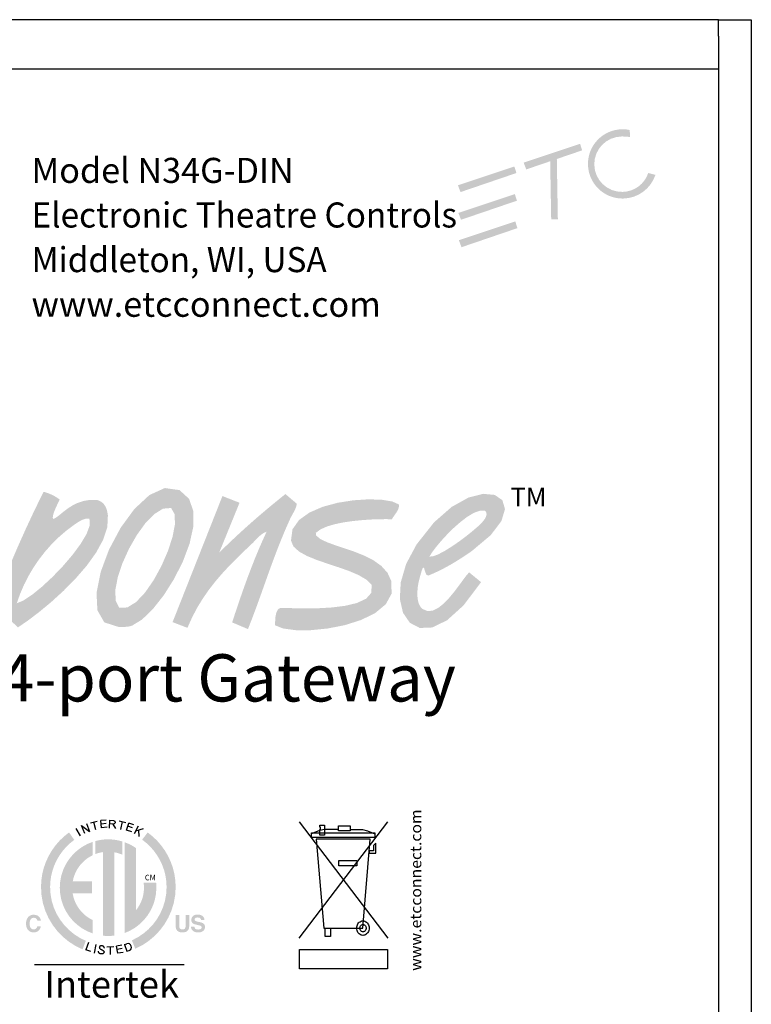
# Model space of a CAD drawing. Extents: x 1.1 to 18.3, y 0.2 to 12.2.
# Drawn here: x 14.2 to 17.7, y 4.9 to 9.7 of the extents above; entities that cross this region are included whole.
import ezdxf

# ---------------------------------------------------------------- set-up
doc = ezdxf.new("R2010")
doc.units = 0
doc.header["$LTSCALE"] = 0.5
doc.header["$MEASUREMENT"] = 0
doc.layers.get('0').update_dxf_attribs({"linetype": 'CONTINUOUS'})
doc.styles.add('ARIAL', font='arial.ttf')
doc.styles.get("Standard").update_dxf_attribs({"font": 'SIMPLEX'})

msp = doc.modelspace()

# ---------------------------------------------------------------- hatches: boundary and pattern name
at = {"lineweight": 0}
h = msp.add_hatch(color=256, dxfattribs=at)
h.dxf.hatch_style = 2
edge = h.paths.add_edge_path()
edge.add_spline(control_points=[(17.1974, 8.9215), (17.1801, 8.8696), (17.1316, 8.8318), (17.0738, 8.8308), (17.0005, 8.8295), (16.94, 8.8879), (16.9388, 8.9612), (16.9375, 9.0345), (16.9959, 9.0949), (17.0691, 9.0962), (17.0794, 9.0964), (17.0998, 9.0955), (17.1094, 9.0935), (17.1094, 9.0935), (17.1089, 9.1272), (17.1089, 9.1272), (17.0968, 9.1297), (17.0843, 9.131), (17.0714, 9.1307), (16.9798, 9.1292), (16.9069, 9.0536), (16.9085, 8.962), (16.9101, 8.8704), (16.9856, 8.7974), (17.0772, 8.799), (17.1494, 8.8003), (17.2101, 8.8475), (17.2317, 8.9123), (17.2317, 8.9123), (17.1974, 8.9215), (17.1974, 8.9215)], knot_values=[0, 0, 0, 0, 1, 1, 1, 2, 2, 2, 3, 3, 3, 4, 4, 4, 5, 5, 5, 6, 6, 6, 7, 7, 7, 8, 8, 8, 9, 9, 9, 10, 10, 10, 10], degree=3, periodic=0)
h = msp.add_hatch(color=256, dxfattribs=at)
h.dxf.hatch_style = 2
h.paths.add_polyline_path([(16.6003, 8.9711), (16.8707, 9.0611), (16.8806, 9.0298), (16.6129, 8.9385)])
h = msp.add_hatch(color=256, dxfattribs=at)
h.dxf.hatch_style = 2
h.paths.add_polyline_path([(16.7592, 8.9962), (16.7643, 8.699), (16.7324, 8.6989), (16.7272, 8.9935)])
h = msp.add_hatch(color=256, dxfattribs=at)
h.dxf.hatch_style = 2
h.paths.add_polyline_path([(16.2855, 8.8626), (16.5559, 8.9527), (16.5658, 8.9213), (16.2981, 8.83)])
h = msp.add_hatch(color=256, dxfattribs=at)
h.dxf.hatch_style = 2
h.paths.add_polyline_path([(16.2879, 8.73), (16.5583, 8.8201), (16.5681, 8.7887), (16.3004, 8.6974)])
h = msp.add_hatch(color=256, dxfattribs=at)
h.dxf.hatch_style = 2
h.paths.add_polyline_path([(16.2901, 8.5996), (16.5605, 8.6896), (16.5704, 8.6573), (16.3027, 8.566)])
h = msp.add_hatch(color=256)
h.paths.add_polyline_path([(16.1491, 7.0846), (16.1617, 7.1048), (16.1811, 7.1306), (16.2058, 7.1601), (16.2346, 7.1913), (16.266, 7.2223), (16.2986, 7.251), (16.3311, 7.2756), (16.362, 7.2939), (16.3901, 7.3041), (16.4139, 7.3042), (16.4179, 7.301), (16.4205, 7.2974), (16.4221, 7.2934), (16.4226, 7.2891), (16.4224, 7.2847), (16.4214, 7.2801), (16.4199, 7.2757), (16.418, 7.2713), (16.4158, 7.2672), (16.4136, 7.2635), (16.4013, 7.2484), (16.3807, 7.2284), (16.3537, 7.2051), (16.3223, 7.18), (16.2884, 7.1549), (16.2539, 7.1313), (16.2207, 7.1108), (16.191, 7.0952), (16.1664, 7.0859)], flags=16)
h.paths.add_polyline_path([(16.3392, 7.0091), (16.3965, 6.9622), (16.3121, 6.8504), (16.2335, 6.7796), (16.163, 6.7452), (16.1028, 6.7427), (16.0553, 6.7675), (16.0227, 6.8151), (16.0074, 6.881), (16.0115, 6.9606), (16.0375, 7.0494), (16.0875, 7.1428), (16.1716, 7.249), (16.2561, 7.3228), (16.336, 7.3671), (16.4063, 7.3851), (16.4622, 7.3799), (16.4987, 7.3544), (16.511, 7.3117), (16.494, 7.255), (16.4428, 7.1873), (16.3525, 7.1115), (16.3332, 7.0981), (16.3133, 7.0848), (16.293, 7.0717), (16.2722, 7.0589), (16.2512, 7.0464), (16.2298, 7.0345), (16.2083, 7.0231), (16.1866, 7.0124), (16.1648, 7.0025), (16.143, 6.9935), (16.1344, 6.9978), (16.133, 7.0011), (16.1316, 7.0045), (16.1302, 7.0079), (16.1289, 7.0113), (16.1276, 7.0148), (16.1264, 7.0183), (16.1254, 7.0219), (16.1244, 7.0254), (16.1237, 7.029), (16.1231, 7.0325), (16.117, 7.0291), (16.1118, 7.016), (16.1095, 7.008), (16.1072, 7.0001), (16.105, 6.9922), (16.1028, 6.9843), (16.1007, 6.9764), (16.0988, 6.9685), (16.097, 6.9606), (16.0954, 6.9525), (16.094, 6.9444), (16.093, 6.9362), (16.0921, 6.9266), (16.0915, 6.916), (16.0913, 6.9048), (16.0917, 6.8931), (16.0929, 6.8815), (16.0951, 6.8701), (16.0983, 6.8594), (16.1028, 6.8495), (16.1087, 6.8408), (16.1161, 6.8337), (16.1402, 6.8235), (16.1654, 6.8259), (16.1912, 6.8387), (16.217, 6.8593), (16.2422, 6.8853), (16.2663, 6.9141), (16.2886, 6.9434), (16.3086, 6.9706), (16.3256, 6.9933)])
h.paths.add_polyline_path([(15.9694, 7.2634), (15.9422, 7.2639), (15.9078, 7.2635), (15.8681, 7.262), (15.8251, 7.2591), (15.7806, 7.2546), (15.7367, 7.2482), (15.6953, 7.2396), (15.6582, 7.2286), (15.6274, 7.215), (15.6048, 7.1983), (15.6057, 7.1862), (15.6264, 7.1689), (15.6579, 7.1536), (15.6974, 7.1391), (15.7422, 7.1243), (15.7895, 7.1081), (15.8365, 7.0894), (15.8805, 7.0671), (15.9187, 7.0399), (15.9484, 7.0067), (15.9668, 6.9666), (15.9677, 6.9067), (15.9397, 6.856), (15.8891, 6.8141), (15.8218, 6.781), (15.7441, 6.7564), (15.6618, 6.7402), (15.5811, 6.7322), (15.5081, 6.7322), (15.4489, 6.7401), (15.4095, 6.7556), (15.4098, 6.7631), (15.41, 6.7709), (15.4102, 6.7789), (15.4107, 6.7871), (15.4115, 6.7952), (15.4128, 6.8033), (15.4145, 6.8111), (15.417, 6.8186), (15.4202, 6.8256), (15.4243, 6.832), (15.4256, 6.8334), (15.427, 6.8347), (15.4286, 6.8357), (15.4304, 6.8365), (15.4322, 6.8373), (15.4341, 6.8378), (15.436, 6.8383), (15.4379, 6.8386), (15.4398, 6.8388), (15.4416, 6.839), (15.4604, 6.8386), (15.4993, 6.8373), (15.5527, 6.8364), (15.6152, 6.8371), (15.6813, 6.8409), (15.7454, 6.8489), (15.802, 6.8624), (15.8457, 6.8828), (15.8709, 6.9113), (15.8722, 6.9492), (15.8465, 6.9745), (15.8092, 6.9963), (15.7634, 7.0158), (15.7126, 7.0337), (15.66, 7.051), (15.6089, 7.0686), (15.5627, 7.0875), (15.5245, 7.1086), (15.4979, 7.1328), (15.4859, 7.161), (15.4931, 7.2152), (15.5245, 7.2599), (15.5747, 7.2957), (15.6384, 7.3231), (15.7102, 7.3424), (15.7847, 7.3541), (15.8565, 7.3588), (15.9203, 7.3568), (15.9707, 7.3486), (16.0024, 7.3346), (16.0031, 7.3269), (16.002, 7.3193), (15.9996, 7.3118), (15.9962, 7.3045), (15.9919, 7.2973), (15.9872, 7.2903), (15.9823, 7.2834), (15.9775, 7.2766), (15.9731, 7.27)])
h.paths.add_polyline_path([(14.9899, 6.7434), (14.9186, 6.7707), (15.1575, 7.3744), (15.2394, 7.3424), (15.142, 7.1035), (15.1721, 7.133), (15.2027, 7.1623), (15.2337, 7.1912), (15.265, 7.2198), (15.2968, 7.2481), (15.3288, 7.2761), (15.3611, 7.3036), (15.3936, 7.3308), (15.4264, 7.3576), (15.4593, 7.3839), (15.5139, 7.3376), (15.5124, 7.3298), (15.5102, 7.3222), (15.5074, 7.3148), (15.5041, 7.3075), (15.5005, 7.3003), (15.4967, 7.2932), (15.4928, 7.2862), (15.489, 7.2791), (15.4852, 7.2721), (15.4818, 7.2651), (15.4586, 7.2129), (15.4368, 7.1605), (15.4162, 7.1079), (15.3964, 7.0552), (15.3772, 7.0023), (15.3584, 6.9493), (15.3395, 6.8963), (15.3203, 6.8433), (15.3005, 6.7903), (15.2798, 6.7374), (15.2038, 6.7695), (15.2184, 6.8134), (15.2332, 6.8574), (15.2483, 6.9013), (15.2638, 6.9452), (15.2798, 6.989), (15.2963, 7.0325), (15.3134, 7.0758), (15.3311, 7.1187), (15.3497, 7.1612), (15.369, 7.2033), (15.3606, 7.2002), (15.3526, 7.1961), (15.345, 7.191), (15.3378, 7.1852), (15.3309, 7.179), (15.3242, 7.1723), (15.3177, 7.1656), (15.3113, 7.1588), (15.3051, 7.1523), (15.2988, 7.1462), (15.2601, 7.1096), (15.2229, 7.0733), (15.1872, 7.037), (15.1533, 7.0002), (15.1211, 6.9624), (15.0908, 6.9232), (15.0624, 6.8821), (15.0361, 6.8388), (15.0119, 6.7927)])
h.paths.add_polyline_path([(14.9115, 7.3174), (14.9285, 7.2879), (14.9301, 7.2399), (14.9185, 7.1789), (14.8961, 7.1103), (14.8651, 7.0393), (14.8279, 6.9716), (14.7868, 6.9123), (14.7441, 6.867), (14.7021, 6.841), (14.6631, 6.8397), (14.646, 6.874), (14.6444, 6.9242), (14.6561, 6.9854), (14.6785, 7.0527), (14.7096, 7.1214), (14.7468, 7.1867), (14.7879, 7.2438), (14.8306, 7.2878), (14.8726, 7.3139)], flags=16)
h.paths.add_polyline_path([(14.9519, 7.4029), (14.9976, 7.3613), (15.0185, 7.3015), (15.0181, 7.2282), (15.0001, 7.1464), (14.9681, 7.0612), (14.9257, 6.9773), (14.8766, 6.8997), (14.8243, 6.8333), (14.7725, 6.7832), (14.7249, 6.7541), (14.7185, 6.7519), (14.7119, 6.7503), (14.7053, 6.7492), (14.6987, 6.7485), (14.692, 6.7481), (14.6853, 6.7479), (14.6785, 6.7479), (14.6718, 6.748), (14.665, 6.7481), (14.6583, 6.7482), (14.5916, 6.7696), (14.5585, 6.8274), (14.5544, 6.9116), (14.5746, 7.0121), (14.6147, 7.1191), (14.67, 7.2227), (14.7359, 7.3127), (14.808, 7.3795), (14.8815, 7.4128)])
h.paths.add_polyline_path([(14.1723, 6.8611), (14.1882, 6.9058), (14.2069, 6.9493), (14.2284, 6.9915), (14.2524, 7.0322), (14.279, 7.0712), (14.308, 7.1085), (14.3393, 7.1438), (14.373, 7.1771), (14.4088, 7.208), (14.4468, 7.2366), (14.4522, 7.2404), (14.4586, 7.2447), (14.4658, 7.2493), (14.4735, 7.2539), (14.4817, 7.2582), (14.4899, 7.2619), (14.4981, 7.2647), (14.5061, 7.2664), (14.5136, 7.2666), (14.5205, 7.2651), (14.522, 7.2344), (14.5069, 7.1934), (14.4782, 7.1451), (14.4392, 7.0926), (14.3933, 7.039), (14.3436, 6.9873), (14.2934, 6.9406), (14.2459, 6.9019), (14.2045, 6.8744)], flags=16)
h.paths.add_polyline_path([(13.9905, 6.4368), (13.9156, 6.4771), (13.9511, 6.5696), (13.9868, 6.6623), (14.0228, 6.7552), (14.0594, 6.8481), (14.0967, 6.9407), (14.1349, 7.033), (14.1742, 7.1247), (14.2148, 7.2157), (14.2569, 7.3057), (14.3006, 7.3946), (14.3088, 7.3926), (14.317, 7.3901), (14.3251, 7.3871), (14.3332, 7.3838), (14.3411, 7.3801), (14.349, 7.3762), (14.3566, 7.3719), (14.364, 7.3674), (14.3711, 7.3626), (14.3778, 7.3577), (14.375, 7.3516), (14.371, 7.3434), (14.3664, 7.3338), (14.3614, 7.3231), (14.3565, 7.3119), (14.352, 7.3007), (14.3483, 7.2899), (14.3458, 7.2801), (14.3448, 7.2716), (14.3458, 7.2651), (14.3552, 7.2679), (14.3668, 7.2756), (14.3808, 7.2869), (14.3974, 7.3004), (14.4166, 7.3149), (14.4387, 7.3291), (14.4638, 7.3415), (14.492, 7.3509), (14.5236, 7.356), (14.5586, 7.3555), (14.5687, 7.3514), (14.5773, 7.3465), (14.5846, 7.3407), (14.5907, 7.3342), (14.5957, 7.3269), (14.5997, 7.3189), (14.6029, 7.3104), (14.6054, 7.3013), (14.6073, 7.2917), (14.6088, 7.2817), (14.6061, 7.2253), (14.5862, 7.1653), (14.5522, 7.1032), (14.5072, 7.0407), (14.4542, 6.9794), (14.3964, 6.9208), (14.3368, 6.8665), (14.2785, 6.8182), (14.2246, 6.7774), (14.1782, 6.7458), (14.133, 6.7874)])
h.paths.add_polyline_path([(14.0528, 7.2634), (14.0255, 7.2639), (13.9911, 7.2635), (13.9514, 7.262), (13.9084, 7.2591), (13.864, 7.2546), (13.8201, 7.2482), (13.7786, 7.2396), (13.7415, 7.2286), (13.7107, 7.215), (13.6882, 7.1983), (13.689, 7.1862), (13.7097, 7.1689), (13.7412, 7.1536), (13.7807, 7.1391), (13.8255, 7.1243), (13.8728, 7.1081), (13.9198, 7.0894), (13.9638, 7.0671), (14.0021, 7.0399), (14.0318, 7.0067), (14.0501, 6.9666), (14.051, 6.9067), (14.0231, 6.856), (13.9724, 6.8141), (13.9052, 6.781), (13.8274, 6.7564), (13.7451, 6.7402), (13.6645, 6.7322), (13.5915, 6.7322), (13.5323, 6.7401), (13.4929, 6.7556), (13.4931, 6.7631), (13.4933, 6.7709), (13.4936, 6.7789), (13.4941, 6.7871), (13.4949, 6.7952), (13.4961, 6.8033), (13.4979, 6.8111), (13.5003, 6.8186), (13.5035, 6.8256), (13.5076, 6.832), (13.5089, 6.8334), (13.5103, 6.8347), (13.5119, 6.8357), (13.5137, 6.8365), (13.5155, 6.8373), (13.5174, 6.8378), (13.5193, 6.8383), (13.5213, 6.8386), (13.5232, 6.8388), (13.525, 6.839), (13.5438, 6.8386), (13.5826, 6.8373), (13.6361, 6.8364), (13.6985, 6.8371), (13.7646, 6.8409), (13.8287, 6.8489), (13.8853, 6.8624), (13.929, 6.8828), (13.9543, 6.9113), (13.9555, 6.9492), (13.9299, 6.9745), (13.8925, 6.9963), (13.8468, 7.0158), (13.7959, 7.0337), (13.7433, 7.051), (13.6923, 7.0686), (13.646, 7.0875), (13.6079, 7.1086), (13.5812, 7.1328), (13.5693, 7.161), (13.5765, 7.2152), (13.6078, 7.2599), (13.6581, 7.2957), (13.7217, 7.3231), (13.7935, 7.3424), (13.868, 7.3541), (13.9398, 7.3588), (14.0037, 7.3568), (14.0541, 7.3486), (14.0858, 7.3346), (14.0864, 7.3269), (14.0854, 7.3193), (14.083, 7.3118), (14.0795, 7.3045), (14.0753, 7.2973), (14.0705, 7.2903), (14.0656, 7.2834), (14.0608, 7.2766), (14.0564, 7.27)])
h.paths.add_polyline_path([(13.2047, 7.0846), (13.2173, 7.1048), (13.2366, 7.1306), (13.2614, 7.1601), (13.2901, 7.1913), (13.3215, 7.2223), (13.3542, 7.251), (13.3866, 7.2756), (13.4176, 7.2939), (13.4457, 7.3041), (13.4694, 7.3042), (13.4734, 7.301), (13.4761, 7.2974), (13.4776, 7.2934), (13.4782, 7.2891), (13.4779, 7.2847), (13.4769, 7.2801), (13.4754, 7.2757), (13.4735, 7.2713), (13.4714, 7.2672), (13.4691, 7.2635), (13.4569, 7.2484), (13.4363, 7.2284), (13.4093, 7.2051), (13.3779, 7.18), (13.3439, 7.1549), (13.3094, 7.1313), (13.2763, 7.1108), (13.2465, 7.0952), (13.222, 7.0859)], flags=16)
h.paths.add_polyline_path([(13.3948, 7.0091), (13.4521, 6.9622), (13.3677, 6.8504), (13.2891, 6.7796), (13.2185, 6.7452), (13.1584, 6.7427), (13.1109, 6.7675), (13.0783, 6.8151), (13.0629, 6.881), (13.0671, 6.9606), (13.093, 7.0494), (13.143, 7.1428), (13.2271, 7.249), (13.3116, 7.3228), (13.3915, 7.3671), (13.4619, 7.3851), (13.5178, 7.3799), (13.5543, 7.3544), (13.5665, 7.3117), (13.5495, 7.255), (13.4983, 7.1873), (13.4081, 7.1115), (13.3887, 7.0981), (13.3689, 7.0848), (13.3485, 7.0717), (13.3278, 7.0589), (13.3067, 7.0464), (13.2854, 7.0345), (13.2638, 7.0231), (13.2421, 7.0124), (13.2203, 7.0025), (13.1986, 6.9935), (13.1899, 6.9978), (13.1885, 7.0011), (13.1871, 7.0045), (13.1858, 7.0079), (13.1844, 7.0113), (13.1832, 7.0148), (13.182, 7.0183), (13.1809, 7.0219), (13.18, 7.0254), (13.1792, 7.029), (13.1786, 7.0325), (13.1725, 7.0291), (13.1673, 7.016), (13.1651, 7.008), (13.1628, 7.0001), (13.1605, 6.9922), (13.1584, 6.9843), (13.1563, 6.9764), (13.1543, 6.9685), (13.1525, 6.9606), (13.151, 6.9525), (13.1496, 6.9444), (13.1485, 6.9362), (13.1476, 6.9266), (13.147, 6.916), (13.1468, 6.9048), (13.1473, 6.8931), (13.1485, 6.8815), (13.1506, 6.8701), (13.1539, 6.8594), (13.1583, 6.8495), (13.1642, 6.8408), (13.1717, 6.8337), (13.1958, 6.8235), (13.221, 6.8259), (13.2468, 6.8387), (13.2726, 6.8593), (13.2978, 6.8853), (13.3218, 6.9141), (13.3441, 6.9434), (13.3641, 6.9706), (13.3812, 6.9933)])
h.paths.add_polyline_path([(12.65, 6.7626), (12.7177, 6.7339), (12.7696, 6.8432), (12.8112, 6.9292), (12.8463, 6.9963), (12.8784, 7.049), (12.9116, 7.0916), (12.9494, 7.1285), (12.9957, 7.1642), (13.0542, 7.203), (13.1287, 7.2494), (13.2229, 7.3077), (13.1882, 7.3772), (13.1601, 7.366), (13.1332, 7.3534), (13.1071, 7.3395), (13.0817, 7.3247), (13.0567, 7.3093), (13.0318, 7.2935), (13.007, 7.2777), (12.982, 7.2621), (12.9565, 7.2472), (12.9304, 7.2331), (12.9833, 7.3442), (12.926, 7.3633), (12.9034, 7.3572)])
h = msp.add_hatch(color=256)
h.paths.add_polyline_path([(14.5028, 5.2449), (14.4737, 5.2593), (14.4466, 5.2768), (14.4217, 5.2973), (14.3994, 5.3205), (14.3798, 5.3461), (14.3632, 5.3738), (14.3499, 5.4036), (14.3401, 5.435), (14.3341, 5.4679), (14.332, 5.5021), (14.3333, 5.5296), (14.3373, 5.5564), (14.3437, 5.5822), (14.3525, 5.6071), (14.3636, 5.6309), (14.3767, 5.6533), (14.3918, 5.6744), (14.4087, 5.694), (14.4274, 5.7119), (14.4477, 5.728), (14.4228, 5.7638), (14.3993, 5.7451), (14.3776, 5.7244), (14.358, 5.7017), (14.3404, 5.6773), (14.3252, 5.6513), (14.3124, 5.6238), (14.3021, 5.595), (14.2946, 5.565), (14.29, 5.534), (14.2885, 5.5021), (14.2909, 5.4623), (14.2979, 5.424), (14.3094, 5.3874), (14.3249, 5.3529), (14.3442, 5.3206), (14.367, 5.2909), (14.393, 5.2641), (14.4221, 5.2404), (14.4537, 5.2202), (14.4878, 5.2038)])
h.paths.add_polyline_path([(14.228, 5.3595), (14.23, 5.3614), (14.2321, 5.3631), (14.2343, 5.3646), (14.2367, 5.3659), (14.2391, 5.367), (14.2416, 5.3679), (14.2443, 5.3686), (14.247, 5.3691), (14.2498, 5.3694), (14.2528, 5.3695), (14.2567, 5.3693), (14.2604, 5.3689), (14.2639, 5.3683), (14.2672, 5.3673), (14.2702, 5.3661), (14.2731, 5.3646), (14.2757, 5.3629), (14.2781, 5.3609), (14.2803, 5.3586), (14.2823, 5.3561), (14.2832, 5.3546), (14.2841, 5.3531), (14.2849, 5.3516), (14.2856, 5.3501), (14.2862, 5.3485), (14.2867, 5.347), (14.2871, 5.3455), (14.2874, 5.344), (14.2877, 5.3425), (14.2878, 5.341), (14.2709, 5.341), (14.2706, 5.3421), (14.2703, 5.3432), (14.2699, 5.3442), (14.2695, 5.3452), (14.2691, 5.3461), (14.2687, 5.3469), (14.2682, 5.3477), (14.2678, 5.3485), (14.2673, 5.3491), (14.2668, 5.3498), (14.2659, 5.3508), (14.2648, 5.3517), (14.2637, 5.3524), (14.2625, 5.3531), (14.2612, 5.3537), (14.2598, 5.3542), (14.2584, 5.3546), (14.2568, 5.3548), (14.2552, 5.355), (14.2535, 5.355), (14.2517, 5.3549), (14.25, 5.3547), (14.2484, 5.3544), (14.2469, 5.3538), (14.2454, 5.3532), (14.244, 5.3524), (14.2427, 5.3514), (14.2415, 5.3503), (14.2403, 5.349), (14.2392, 5.3476), (14.2383, 5.3461), (14.2374, 5.3444), (14.2366, 5.3426), (14.2359, 5.3407), (14.2353, 5.3386), (14.2349, 5.3365), (14.2345, 5.3342), (14.2343, 5.3318), (14.2341, 5.3292), (14.234, 5.3266), (14.2341, 5.3239), (14.2343, 5.3214), (14.2345, 5.3191), (14.2349, 5.3168), (14.2354, 5.3147), (14.236, 5.3127), (14.2367, 5.3109), (14.2375, 5.3092), (14.2385, 5.3077), (14.2395, 5.3062), (14.2406, 5.305), (14.2418, 5.3038), (14.2431, 5.3028), (14.2444, 5.3019), (14.2457, 5.3012), (14.2471, 5.3006), (14.2486, 5.3001), (14.2502, 5.2997), (14.2518, 5.2995), (14.2534, 5.2995), (14.2551, 5.2995), (14.2567, 5.2997), (14.2582, 5.3), (14.2597, 5.3004), (14.261, 5.3009), (14.2623, 5.3016), (14.2635, 5.3023), (14.2646, 5.3032), (14.2656, 5.3042), (14.2666, 5.3053), (14.2671, 5.306), (14.2675, 5.3067), (14.268, 5.3075), (14.2684, 5.3083), (14.2689, 5.3092), (14.2693, 5.3102), (14.2697, 5.3112), (14.27, 5.3123), (14.2704, 5.3135), (14.2707, 5.3147), (14.2876, 5.3147), (14.2871, 5.3121), (14.2864, 5.3096), (14.2857, 5.3073), (14.2848, 5.305), (14.2837, 5.3028), (14.2826, 5.3007), (14.2813, 5.2987), (14.2798, 5.2968), (14.2782, 5.295), (14.2765, 5.2933), (14.2747, 5.2917), (14.2728, 5.2903), (14.2707, 5.2891), (14.2686, 5.288), (14.2664, 5.2871), (14.264, 5.2864), (14.2616, 5.2858), (14.2591, 5.2854), (14.2564, 5.2851), (14.2537, 5.285), (14.2503, 5.2852), (14.2471, 5.2855), (14.244, 5.286), (14.2411, 5.2868), (14.2383, 5.2878), (14.2357, 5.2891), (14.2332, 5.2905), (14.2309, 5.2922), (14.2287, 5.2941), (14.2267, 5.2962), (14.2248, 5.2985), (14.2231, 5.301), (14.2216, 5.3037), (14.2203, 5.3065), (14.2193, 5.3095), (14.2184, 5.3127), (14.2177, 5.316), (14.2172, 5.3195), (14.2169, 5.3231), (14.2168, 5.327), (14.2169, 5.3311), (14.2172, 5.335), (14.2178, 5.3387), (14.2186, 5.3423), (14.2196, 5.3456), (14.2208, 5.3488), (14.2223, 5.3518), (14.224, 5.3545), (14.2259, 5.3571)])
h.paths.add_polyline_path([(14.9334, 5.3681), (14.9507, 5.3681), (14.9507, 5.3184), (14.9507, 5.3168), (14.9507, 5.3153), (14.9508, 5.3138), (14.951, 5.3125), (14.9512, 5.3112), (14.9514, 5.3101), (14.9516, 5.309), (14.9519, 5.308), (14.9523, 5.3071), (14.9526, 5.3063), (14.9533, 5.305), (14.9541, 5.3038), (14.9551, 5.3028), (14.9562, 5.3019), (14.9575, 5.3012), (14.9589, 5.3006), (14.9604, 5.3001), (14.9621, 5.2997), (14.964, 5.2995), (14.9659, 5.2995), (14.9679, 5.2995), (14.9697, 5.2997), (14.9714, 5.3001), (14.973, 5.3006), (14.9743, 5.3012), (14.9756, 5.3019), (14.9767, 5.3028), (14.9777, 5.3038), (14.9785, 5.305), (14.9792, 5.3063), (14.9796, 5.3071), (14.9799, 5.308), (14.9802, 5.309), (14.9804, 5.3101), (14.9807, 5.3112), (14.9808, 5.3125), (14.981, 5.3138), (14.9811, 5.3153), (14.9811, 5.3168), (14.9811, 5.3184), (14.9811, 5.3681), (14.9984, 5.3681), (14.9984, 5.3183), (14.9984, 5.3158), (14.9982, 5.3134), (14.998, 5.3111), (14.9978, 5.3089), (14.9974, 5.3068), (14.997, 5.3049), (14.9964, 5.303), (14.9958, 5.3013), (14.9952, 5.2997), (14.9944, 5.2982), (14.9928, 5.2957), (14.9909, 5.2935), (14.9887, 5.2915), (14.9863, 5.2898), (14.9836, 5.2883), (14.9806, 5.2871), (14.9773, 5.2862), (14.9738, 5.2856), (14.97, 5.2852), (14.9659, 5.285), (14.9619, 5.2852), (14.9581, 5.2856), (14.9545, 5.2862), (14.9513, 5.2871), (14.9483, 5.2883), (14.9456, 5.2898), (14.9431, 5.2915), (14.941, 5.2935), (14.9391, 5.2957), (14.9374, 5.2982), (14.9367, 5.2997), (14.936, 5.3013), (14.9354, 5.303), (14.9349, 5.3049), (14.9344, 5.3068), (14.9341, 5.3089), (14.9338, 5.3111), (14.9336, 5.3134), (14.9335, 5.3158), (14.9334, 5.3183)])
h.paths.add_polyline_path([(15.0234, 5.3121), (15.0236, 5.311), (15.0238, 5.31), (15.024, 5.309), (15.0242, 5.3081), (15.0245, 5.3073), (15.0249, 5.3065), (15.0252, 5.3057), (15.0256, 5.3051), (15.026, 5.3044), (15.0264, 5.3039), (15.0273, 5.3029), (15.0283, 5.3021), (15.0295, 5.3013), (15.0307, 5.3007), (15.0321, 5.3001), (15.0336, 5.2997), (15.0352, 5.2993), (15.0369, 5.2991), (15.0387, 5.2989), (15.0407, 5.2989), (15.0419, 5.2989), (15.043, 5.2989), (15.0441, 5.299), (15.0452, 5.2991), (15.0462, 5.2992), (15.0471, 5.2993), (15.048, 5.2995), (15.0489, 5.2997), (15.0497, 5.2999), (15.0505, 5.3002), (15.0519, 5.3007), (15.0531, 5.3014), (15.0542, 5.3021), (15.0551, 5.3029), (15.0559, 5.3038), (15.0565, 5.3048), (15.057, 5.3058), (15.0574, 5.307), (15.0576, 5.3082), (15.0577, 5.3096), (15.0576, 5.3103), (15.0575, 5.3111), (15.0574, 5.3118), (15.0571, 5.3125), (15.0568, 5.3131), (15.0564, 5.3137), (15.0559, 5.3143), (15.0554, 5.3148), (15.0548, 5.3153), (15.0541, 5.3157), (15.0534, 5.3162), (15.0525, 5.3166), (15.0516, 5.317), (15.0506, 5.3174), (15.0496, 5.3178), (15.0484, 5.3181), (15.0472, 5.3185), (15.0459, 5.3189), (15.0445, 5.3192), (15.043, 5.3195), (15.0343, 5.3215), (15.0319, 5.322), (15.0295, 5.3226), (15.0274, 5.3232), (15.0254, 5.3238), (15.0235, 5.3244), (15.0219, 5.3251), (15.0203, 5.3257), (15.019, 5.3264), (15.0178, 5.327), (15.0167, 5.3277), (15.0152, 5.3289), (15.0138, 5.3302), (15.0126, 5.3316), (15.0115, 5.3332), (15.0106, 5.3349), (15.0099, 5.3367), (15.0093, 5.3386), (15.0089, 5.3407), (15.0086, 5.3429), (15.0085, 5.3452), (15.0086, 5.3473), (15.0089, 5.3494), (15.0093, 5.3514), (15.0098, 5.3533), (15.0105, 5.3551), (15.0114, 5.3569), (15.0124, 5.3586), (15.0136, 5.3602), (15.015, 5.3618), (15.0165, 5.3633), (15.0182, 5.3646), (15.02, 5.3659), (15.0219, 5.3669), (15.024, 5.3679), (15.0263, 5.3687), (15.0287, 5.3693), (15.0313, 5.3698), (15.034, 5.3702), (15.0368, 5.3704), (15.0398, 5.3705), (15.0424, 5.3704), (15.0448, 5.3702), (15.0472, 5.3699), (15.0495, 5.3694), (15.0518, 5.3688), (15.0539, 5.368), (15.056, 5.3671), (15.058, 5.3661), (15.0599, 5.365), (15.0618, 5.3637), (15.0635, 5.3623), (15.0651, 5.3607), (15.0665, 5.3591), (15.0677, 5.3573), (15.0687, 5.3554), (15.0696, 5.3533), (15.0703, 5.3512), (15.0708, 5.3489), (15.0711, 5.3465), (15.0713, 5.344), (15.0551, 5.344), (15.0549, 5.3454), (15.0547, 5.3467), (15.0543, 5.348), (15.0538, 5.3492), (15.0532, 5.3503), (15.0525, 5.3512), (15.0517, 5.3522), (15.0508, 5.353), (15.0498, 5.3537), (15.0486, 5.3544), (15.0478, 5.3548), (15.0469, 5.3551), (15.0461, 5.3554), (15.0451, 5.3557), (15.0441, 5.3559), (15.0431, 5.3561), (15.0421, 5.3562), (15.041, 5.3563), (15.0398, 5.3564), (15.0387, 5.3564), (15.0374, 5.3564), (15.0361, 5.3563), (15.035, 5.3562), (15.0338, 5.356), (15.0327, 5.3558), (15.0317, 5.3555), (15.0307, 5.3551), (15.0298, 5.3547), (15.0289, 5.3543), (15.0281, 5.3538), (15.0274, 5.3532), (15.0267, 5.3526), (15.0261, 5.352), (15.0256, 5.3513), (15.0252, 5.3506), (15.0248, 5.3499), (15.0245, 5.3491), (15.0243, 5.3482), (15.0242, 5.3474), (15.0242, 5.3464), (15.0242, 5.3456), (15.0243, 5.3448), (15.0245, 5.344), (15.0248, 5.3433), (15.0252, 5.3426), (15.0256, 5.342), (15.0261, 5.3414), (15.0267, 5.3409), (15.0273, 5.3404), (15.0281, 5.3399), (15.0286, 5.3396), (15.0293, 5.3393), (15.0301, 5.339), (15.031, 5.3387), (15.032, 5.3384), (15.0331, 5.338), (15.0343, 5.3377), (15.0357, 5.3373), (15.0371, 5.337), (15.0387, 5.3366), (15.0528, 5.3332), (15.0546, 5.3328), (15.0563, 5.3323), (15.0579, 5.3318), (15.0595, 5.3312), (15.0609, 5.3306), (15.0622, 5.33), (15.0635, 5.3294), (15.0647, 5.3287), (15.0657, 5.3281), (15.0667, 5.3273), (15.0681, 5.3261), (15.0693, 5.3248), (15.0704, 5.3235), (15.0713, 5.322), (15.0721, 5.3203), (15.0728, 5.3186), (15.0733, 5.3168), (15.0736, 5.3149), (15.0738, 5.3129), (15.0739, 5.3108), (15.0738, 5.3086), (15.0736, 5.3065), (15.0731, 5.3045), (15.0726, 5.3025), (15.0718, 5.3006), (15.0708, 5.2988), (15.0697, 5.2971), (15.0685, 5.2955), (15.067, 5.2939), (15.0654, 5.2924), (15.0636, 5.291), (15.0617, 5.2897), (15.0596, 5.2886), (15.0574, 5.2877), (15.0551, 5.2869), (15.0526, 5.2862), (15.05, 5.2857), (15.0472, 5.2853), (15.0443, 5.2851), (15.0413, 5.285), (15.0382, 5.2851), (15.0352, 5.2853), (15.0323, 5.2857), (15.0296, 5.2862), (15.0271, 5.2868), (15.0246, 5.2876), (15.0223, 5.2886), (15.0202, 5.2897), (15.0181, 5.2909), (15.0162, 5.2923), (15.0145, 5.2938), (15.013, 5.2954), (15.0116, 5.2971), (15.0104, 5.2989), (15.0094, 5.3008), (15.0086, 5.3029), (15.008, 5.305), (15.0075, 5.3073), (15.0072, 5.3096), (15.0071, 5.3121)])
h.paths.add_polyline_path([(14.7993, 5.7636), (14.773, 5.729), (14.7934, 5.7129), (14.8123, 5.6949), (14.8294, 5.6753), (14.8447, 5.6541), (14.858, 5.6316), (14.8692, 5.6077), (14.8781, 5.5827), (14.8846, 5.5567), (14.8886, 5.5298), (14.89, 5.5021), (14.8879, 5.4685), (14.8821, 5.436), (14.8725, 5.405), (14.8596, 5.3756), (14.8435, 5.3481), (14.8245, 5.3227), (14.8027, 5.2997), (14.7785, 5.2792), (14.7521, 5.2616), (14.7237, 5.247), (14.7402, 5.2067), (14.7733, 5.2235), (14.804, 5.2439), (14.8321, 5.2676), (14.8574, 5.2942), (14.8795, 5.3236), (14.8982, 5.3555), (14.9132, 5.3895), (14.9243, 5.4255), (14.9311, 5.4631), (14.9335, 5.5021), (14.9319, 5.5339), (14.9273, 5.5649), (14.9199, 5.5949), (14.9096, 5.6237), (14.8968, 5.6512), (14.8816, 5.6772), (14.8641, 5.7016), (14.8445, 5.7242), (14.8228, 5.745)])
h.paths.add_polyline_path([(14.8398, 5.5232), (14.78, 5.5232), (14.7803, 5.5208), (14.7806, 5.5185), (14.7808, 5.5161), (14.781, 5.5137), (14.7812, 5.5114), (14.7814, 5.509), (14.7815, 5.5066), (14.7816, 5.5042), (14.7816, 5.5017), (14.7817, 5.4993), (14.7812, 5.4871), (14.78, 5.4752), (14.7779, 5.4634), (14.7751, 5.452), (14.7715, 5.4409), (14.7672, 5.4302), (14.7621, 5.4198), (14.7565, 5.4098), (14.7502, 5.4002), (14.7433, 5.3911), (14.7431, 5.6889), (14.738, 5.6924), (14.733, 5.6957), (14.7278, 5.6988), (14.7226, 5.7018), (14.7174, 5.7045), (14.712, 5.7072), (14.7065, 5.7097), (14.701, 5.7121), (14.6953, 5.7143), (14.6894, 5.7166), (14.6894, 5.2821), (14.7152, 5.2934), (14.7392, 5.3076), (14.7612, 5.3245), (14.781, 5.3439), (14.7984, 5.3655), (14.8132, 5.3891), (14.825, 5.4146), (14.8338, 5.4415), (14.8392, 5.4699), (14.8411, 5.4993), (14.841, 5.5017), (14.841, 5.5041), (14.8409, 5.5065), (14.8409, 5.5089), (14.8407, 5.5113), (14.8406, 5.5137), (14.8405, 5.5161), (14.8403, 5.5184), (14.8401, 5.5208)])
h.paths.add_polyline_path([(14.5483, 5.7224), (14.5483, 5.6599), (14.5519, 5.6612), (14.5554, 5.6624), (14.559, 5.6636), (14.5626, 5.6647), (14.5663, 5.6657), (14.5699, 5.6666), (14.5737, 5.6674), (14.5774, 5.6682), (14.5812, 5.6688), (14.585, 5.6694), (14.585, 5.2693), (14.5874, 5.2691), (14.5899, 5.2689), (14.5923, 5.2687), (14.5948, 5.2685), (14.5973, 5.2683), (14.5997, 5.2682), (14.6022, 5.2681), (14.6047, 5.2681), (14.6072, 5.268), (14.6097, 5.268), (14.6128, 5.268), (14.6158, 5.2681), (14.6189, 5.2682), (14.6219, 5.2683), (14.6249, 5.2685), (14.6279, 5.2687), (14.6309, 5.269), (14.6339, 5.2693), (14.6369, 5.2696), (14.6399, 5.27), (14.6399, 5.6686), (14.6438, 5.6678), (14.6477, 5.667), (14.6516, 5.6661), (14.6554, 5.6651), (14.6592, 5.664), (14.6629, 5.6628), (14.6667, 5.6616), (14.6703, 5.6602), (14.674, 5.6588), (14.6776, 5.6573), (14.6776, 5.7205), (14.6711, 5.7224), (14.6645, 5.7241), (14.6579, 5.7256), (14.6512, 5.7269), (14.6445, 5.7281), (14.6376, 5.729), (14.6307, 5.7297), (14.6238, 5.7302), (14.6168, 5.7305), (14.6097, 5.7306), (14.6034, 5.7306), (14.5971, 5.7303), (14.5908, 5.7299), (14.5846, 5.7293), (14.5784, 5.7285), (14.5723, 5.7276), (14.5662, 5.7265), (14.5602, 5.7253), (14.5542, 5.7239)])
h.paths.add_polyline_path([(14.3784, 5.4993), (14.3804, 5.4692), (14.386, 5.4402), (14.3952, 5.4127), (14.4076, 5.3868), (14.423, 5.3628), (14.4412, 5.3409), (14.4618, 5.3215), (14.4848, 5.3046), (14.5098, 5.2907), (14.5365, 5.2798), (14.5365, 5.3438), (14.5217, 5.3516), (14.5079, 5.3608), (14.495, 5.3713), (14.4832, 5.383), (14.4726, 5.3957), (14.4632, 5.4094), (14.4552, 5.424), (14.4485, 5.4395), (14.4434, 5.4557), (14.4399, 5.4725), (14.5333, 5.4725), (14.5333, 5.5296), (14.4405, 5.5296), (14.4442, 5.546), (14.4495, 5.5617), (14.4562, 5.5768), (14.4643, 5.591), (14.4736, 5.6043), (14.4841, 5.6167), (14.4958, 5.628), (14.5084, 5.6382), (14.522, 5.6472), (14.5365, 5.6549), (14.5365, 5.7188), (14.5098, 5.708), (14.4848, 5.694), (14.4618, 5.6772), (14.4412, 5.6577), (14.423, 5.6359), (14.4076, 5.6119), (14.3952, 5.586), (14.386, 5.5584), (14.3804, 5.5295)])

# ---------------------------------------------------------------- linework, layer by layer
for p, q in [((17.5335, 9.6555), (1.7855, 9.6555)), ((17.5335, 9.6555), (17.691, 9.6555)), ((17.5335, 9.6555), (17.5335, 9.6536)), ((17.5335, 9.5767), (17.5335, 9.6536)), ((17.691, 9.6555), (17.691, 9.5767)), ((17.5335, 9.5767), (17.5335, 9.5717)), ((17.5335, 9.5717), (17.5335, 9.5373)), ((17.691, 9.5767), (17.691, 1.4665)), ((17.5335, 9.5373), (17.5335, 9.4586)), ((17.5335, 9.4586), (17.5335, 9.435)), ((17.5335, 9.435), (17.5335, 1.6082)), ((17.5335, 9.4192), (1.7855, 9.4192)), ((14.5062, 5.8069), (14.5213, 5.7682)), ((14.5257, 5.8097), (14.5578, 5.8172)), ((14.5503, 5.7764), (14.5417, 5.8134)), ((14.6003, 5.8231), (14.5745, 5.8202)), ((14.5784, 5.7853), (14.5745, 5.8202)), ((14.6006, 5.8065), (14.5763, 5.8038)), ((14.6168, 5.7839), (14.6188, 5.8222)), ((14.6317, 5.8035), (14.6178, 5.8042)), ((14.6188, 5.8222), (14.6354, 5.8211)), ((14.6391, 5.8051), (14.6317, 5.8035)), ((14.6317, 5.8035), (14.6447, 5.7824)), ((14.6354, 5.8211), (14.6423, 5.8179)), ((14.6431, 5.8104), (14.6391, 5.8051)), ((14.6423, 5.8179), (14.6431, 5.8104)), ((14.6621, 5.8185), (14.6944, 5.812)), ((14.6706, 5.778), (14.6782, 5.8153)), ((14.698, 5.7753), (14.7092, 5.8086)), ((14.7338, 5.8003), (14.7092, 5.8086)), ((14.4551, 5.7833), (14.4756, 5.7472)), ((14.4981, 5.759), (14.4827, 5.7975)), ((14.4827, 5.7975), (14.5213, 5.7682)), ((14.605, 5.7883), (14.5784, 5.7853)), ((14.7234, 5.7667), (14.698, 5.7753)), ((14.7271, 5.7852), (14.704, 5.793)), ((14.7542, 5.7936), (14.7347, 5.7569)), ((14.7779, 5.781), (14.7418, 5.7702)), ((14.7593, 5.7438), (14.7571, 5.7748)), ((14.5152, 5.2374), (14.503, 5.201)), ((14.527, 5.1931), (14.503, 5.201)), ((14.5516, 5.2272), (14.5424, 5.1859)), ((14.6041, 5.2167), (14.6373, 5.2178)), ((14.6219, 5.1786), (14.6207, 5.2173)), ((14.6757, 5.224), (14.6501, 5.2196)), ((14.6562, 5.185), (14.6501, 5.2196)), ((14.677, 5.2075), (14.653, 5.2033)), ((14.6826, 5.1896), (14.6562, 5.185)), ((14.6889, 5.2276), (14.7001, 5.231)), ((14.6889, 5.2276), (14.7001, 5.1947)), ((14.7001, 5.1947), (14.7112, 5.1981))]:
    msp.add_line(p, q)
for points in [[(15.5245, 5.8151), (15.9501, 5.2569)], [(15.5245, 5.2569), (15.9501, 5.8151)], [(15.7117, 5.7784), (15.6452, 5.7784), (15.6191, 5.7719), (15.5825, 5.7576)], [(15.5835, 5.7612), (15.8873, 5.7612), (15.8873, 5.7398), (15.5835, 5.7398), (15.5835, 5.7612), (15.5835, 5.7612)], [(15.6235, 5.7985), (15.6459, 5.7985), (15.6465, 5.7514), (15.6242, 5.7514), (15.6235, 5.7784), (15.6273, 5.7784), (15.6273, 5.7896), (15.6235, 5.7896), (15.6235, 5.7985), (15.6235, 5.7985)], [(15.7131, 5.7958), (15.7691, 5.7958), (15.7691, 5.7713), (15.7131, 5.7713), (15.7131, 5.7958), (15.7131, 5.7958)], [(15.7686, 5.7784), (15.8286, 5.7784), (15.8522, 5.772), (15.8881, 5.7577)], [(15.6065, 5.7322), (15.6428, 5.3055), (15.83, 5.3055), (15.8654, 5.7322), (15.6065, 5.7322), (15.6065, 5.7322)], [(15.8598, 5.6637), (15.8921, 5.6637), (15.8921, 5.7127), (15.881, 5.7019), (15.881, 5.6764), (15.8598, 5.6764), (15.8598, 5.6637), (15.8598, 5.6637)], [(15.7146, 5.6291), (15.8021, 5.6291), (15.8021, 5.6041), (15.7146, 5.6041), (15.7146, 5.6291), (15.7146, 5.6291)], [(15.801, 5.3055), (15.801, 5.3055), (15.8013, 5.3111), (15.8025, 5.3165), (15.8043, 5.3215), (15.8067, 5.326), (15.8097, 5.3301), (15.8131, 5.3335), (15.817, 5.3364), (15.8213, 5.3385), (15.8259, 5.3398), (15.8307, 5.3402), (15.8307, 5.3402), (15.8356, 5.3398), (15.8402, 5.3385), (15.8444, 5.3364), (15.8483, 5.3335), (15.8518, 5.3301), (15.8548, 5.326), (15.8572, 5.3215), (15.859, 5.3165), (15.8601, 5.3111), (15.8605, 5.3055), (15.8605, 5.3055), (15.8601, 5.2998), (15.859, 5.2945), (15.8572, 5.2895), (15.8548, 5.285), (15.8518, 5.2809), (15.8483, 5.2774), (15.8444, 5.2746), (15.8402, 5.2725), (15.8356, 5.2712), (15.8307, 5.2707), (15.8307, 5.2707), (15.8259, 5.2712), (15.8213, 5.2725), (15.817, 5.2746), (15.8131, 5.2774), (15.8097, 5.2809), (15.8067, 5.285), (15.8043, 5.2895), (15.8025, 5.2945), (15.8013, 5.2998), (15.801, 5.3055), (15.801, 5.3055)], [(15.6503, 5.3055), (15.6754, 5.3055), (15.6754, 5.2653), (15.6503, 5.2653), (15.6503, 5.3055), (15.6503, 5.3055)], [(15.8158, 5.3055), (15.8158, 5.3055), (15.816, 5.3083), (15.8166, 5.311), (15.8175, 5.3135), (15.8187, 5.3157), (15.8202, 5.3178), (15.8219, 5.3195), (15.8239, 5.3209), (15.826, 5.322), (15.8283, 5.3226), (15.8307, 5.3229), (15.8307, 5.3229), (15.8332, 5.3226), (15.8355, 5.322), (15.8376, 5.3209), (15.8396, 5.3195), (15.8413, 5.3178), (15.8428, 5.3157), (15.844, 5.3135), (15.8449, 5.311), (15.8455, 5.3083), (15.8457, 5.3055), (15.8457, 5.3055), (15.8455, 5.3027), (15.8449, 5.3), (15.844, 5.2975), (15.8428, 5.2952), (15.8413, 5.2932), (15.8396, 5.2915), (15.8376, 5.2901), (15.8355, 5.289), (15.8332, 5.2883), (15.8307, 5.2881), (15.8307, 5.2881), (15.8283, 5.2883), (15.826, 5.289), (15.8239, 5.2901), (15.8219, 5.2915), (15.8202, 5.2932), (15.8187, 5.2952), (15.8175, 5.2975), (15.8166, 5.3), (15.816, 5.3027), (15.8158, 5.3055), (15.8158, 5.3055), (15.8158, 5.3055)], [(14.5921, 5.2097), (14.5917, 5.2116), (14.5912, 5.2132), (14.5905, 5.2147), (14.5897, 5.2159), (14.5887, 5.2169), (14.5877, 5.2178), (14.5865, 5.2186), (14.5853, 5.2192), (14.5841, 5.2197), (14.5828, 5.2201), (14.5814, 5.2204), (14.5801, 5.2206), (14.5788, 5.2208), (14.5775, 5.2208), (14.5762, 5.2208), (14.5751, 5.2206), (14.574, 5.2204), (14.573, 5.2201), (14.5722, 5.2198), (14.5714, 5.2193), (14.5706, 5.2188), (14.57, 5.2183), (14.5694, 5.2177), (14.569, 5.217), (14.5686, 5.2162), (14.5683, 5.2155), (14.568, 5.2147), (14.5679, 5.2139), (14.5678, 5.213), (14.5679, 5.2122), (14.568, 5.2113), (14.5682, 5.2105), (14.5686, 5.2097), (14.5691, 5.209), (14.5696, 5.2082), (14.5704, 5.2075), (14.5712, 5.2067), (14.5722, 5.206), (14.5734, 5.2052), (14.5747, 5.2044), (14.5762, 5.2036), (14.5778, 5.2027), (14.5795, 5.2018), (14.5812, 5.2009), (14.5829, 5.2), (14.5845, 5.1991), (14.5859, 5.1981), (14.5871, 5.1972), (14.5882, 5.1962), (14.5889, 5.1953), (14.5895, 5.1944), (14.5899, 5.1934), (14.5901, 5.1925), (14.5902, 5.1916), (14.5902, 5.1907), (14.59, 5.1898), (14.5898, 5.1889), (14.5895, 5.1881), (14.5891, 5.1872), (14.5886, 5.1865), (14.5881, 5.1857), (14.5875, 5.185), (14.5867, 5.1843), (14.5859, 5.1838), (14.585, 5.1832), (14.584, 5.1828), (14.583, 5.1824), (14.5819, 5.1821), (14.5807, 5.1819), (14.5795, 5.1818), (14.5783, 5.1817), (14.5771, 5.1817), (14.5758, 5.1819), (14.5746, 5.1821), (14.5733, 5.1823), (14.5721, 5.1827), (14.571, 5.1832), (14.5699, 5.1838), (14.5688, 5.1844), (14.5678, 5.1852), (14.5669, 5.1861), (14.5661, 5.1871), (14.5653, 5.1882), (14.5647, 5.1894), (14.5642, 5.1907), (14.5638, 5.1921), (14.5635, 5.1936), (14.5633, 5.1952)], [(15.5269, 5.2029), (15.9478, 5.2029), (15.9478, 5.1099), (15.5269, 5.1099), (15.5269, 5.2029), (15.5269, 5.2029), (15.5269, 5.2029)], [(14.2572, 5.1311), (14.9742, 5.1311)]]:
    msp.add_lwpolyline(points)
msp.add_arc((14.7046, 5.2142), 0.0174, 292.526, 105.0281)

# ---------------------------------------------------------------- texts
at = {"style": 'ARIAL'}
for s, height, p in [('Model N34G-DIN', 0.12, (14.2429, 8.8739)), ('www.etcconnect.com', 0.12, (14.2429, 8.2328)), ('TM', 0.09, (16.537, 7.325)), ('Intertek', 0.1276, (14.3045, 4.9725))]:
    msp.add_text(s, height=height, dxfattribs=at).set_placement(p)
for s, height, width, p in [('Electronic Theatre Controls', 0.12, 0.975, (14.2429, 8.6603)), ('Middleton, WI, USA', 0.12, 0.975, (14.2429, 8.4466)), ('4-port Gateway', 0.226, 0.9875, (14.0881, 6.3908))]:
    msp.add_text(s, height=height, dxfattribs=dict(at, width=width)).set_placement(p)
at = {"style": 'ARIAL', "width": 1.05}
msp.add_text('www.etcconnect.com', height=0.0528, rotation=90, dxfattribs=at).set_placement((16.1101, 5.1009))
msp.add_text('CM', height=0.02644).set_placement((14.786, 5.5345))

doc.saveas('drawing.dxf')
